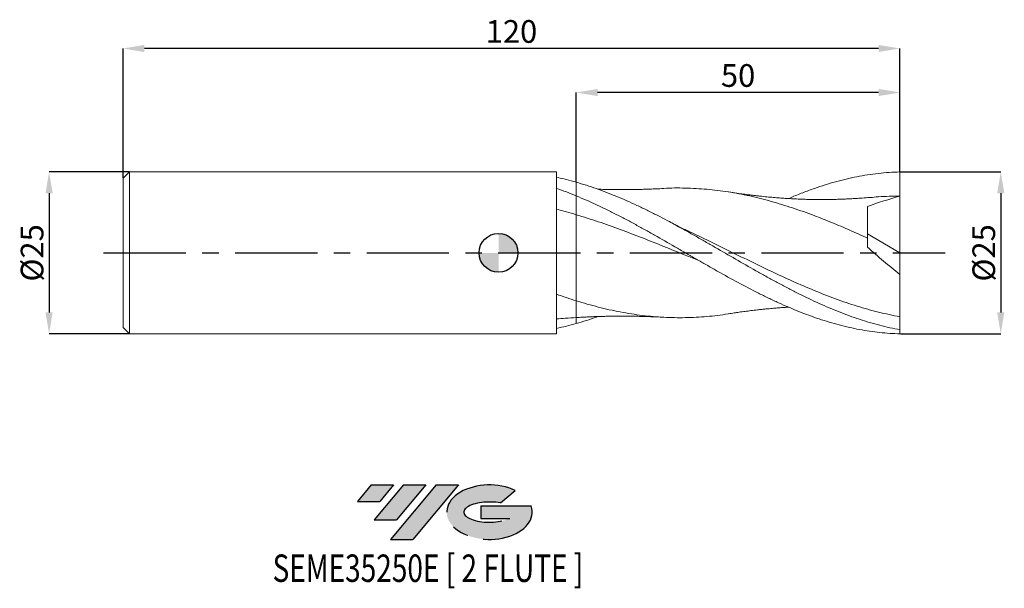
# Model space of a CAD drawing. Units: millimetres. Extents: x -74 to 78, y -52 to 36.
import ezdxf
from ezdxf.enums import TextEntityAlignment as Align

# ---------------------------------------------------------------- set-up
doc = ezdxf.new("R2010")
doc.units = ezdxf.units.MM
doc.header["$PDSIZE"] = -1
doc.linetypes.add('CENTERX2', pattern=[20.319999999999997, 12.7, -2.54, 2.54, -2.54])
doc.layers.add('FORMAT', color=2, linetype='Continuous')
doc.layers.add('중심선', color=1, linetype='CENTERX2')
doc.layers.add('외형선', color=100, linetype='Continuous', lineweight=30)
doc.layers.add('치수문자_일반주서', color=7, linetype='Continuous', lineweight=15)
doc.styles.add('SLDTEXTSTYLE0', font='TXT', dxfattribs={"width": 0.75})
doc.dimstyles.new('SLDDIMSTYLE0', dxfattribs={"dimtxt": 3.5, "dimasz": 3.302, "dimexe": 0, "dimexo": 0.0625, "dimgap": 0.875, "dimtad": 1, "dimrnd": 1e-09, "dimzin": 12, "dimdsep": 46, "dimtxsty": 'SLDTEXTSTYLE0', "dimsah": 1, "dimcen": 0.09, "dimadec": 0, "dimazin": 3, "dimtfac": 1, "dimtofl": 0, "dimtmove": 0, "dimatfit": 3, "dimfxl": 1, "dimfrac": 2, "dimtolj": 1, "dimtzin": 12, "dimarcsym": 0})
doc.dimstyles.new('SLDDIMSTYLE1', dxfattribs={"dimtxt": 3.5, "dimasz": 3.302, "dimexe": 0, "dimexo": 0.0625, "dimgap": 0.875, "dimtad": 1, "dimrnd": 1e-09, "dimzin": 12, "dimdsep": 46, "dimtxsty": 'SLDTEXTSTYLE0', "dimsah": 1, "dimcen": 0.09, "dimadec": 0, "dimazin": 3, "dimtfac": 1, "dimtmove": 0, "dimatfit": 0, "dimfxl": 1, "dimfrac": 2, "dimtolj": 1, "dimtzin": 12, "dimarcsym": 0})

# ---------------------------------------------------------------- blocks, each defined once
blk = doc.blocks.new('블럭10')
at = {"layer": '중심선'}
for p, q in [((2.268634060543552, 16.24717430164393), (0.1404042013395286, 13.71084872107135)), ((2.268634060543552, 16.24717430164393), (5.714909304380834, 16.24717430164393)), ((7.28139805157953, 16.24717430164393), (2.750260043222114, 10.84717430164391)), ((5.714909304380834, 16.24717430164393), (3.58671253028996, 13.71088815037384)), ((12.29416204261559, 16.24717430164393), (5.245725140726316, 7.84717430164391)), ((10.72767329541681, 16.24717430164393), (6.196535287059397, 10.84717430164391)), ((7.28139805157953, 16.24717430164393), (10.72767329541681, 16.24717430164393)), ((15.74043728645272, 16.24717430164393), (8.692000384563599, 7.84717430164391)), ((12.29416204261559, 16.24717430164393), (15.74043728645272, 16.24717430164393)), ((22.22332737316547, 13.45928029700563), (24.52862924686651, 15.39360700705356)), ((0.1404042013395286, 13.71084872107135), (3.58671253028996, 13.71088815037384)), ((19.22039502424796, 13.00717430171391), (19.22036997980202, 11.08717430171403)), ((19.22039502424796, 13.00717430171391), (26.96566020931264, 13.00717430171391)), ((2.750260043222114, 10.84717430164391), (6.196535287059397, 10.84717430164391)), ((19.22036997980202, 11.08717430171403), (23.66174974927406, 11.08717430171406)), ((5.245725140726316, 7.84717430164391), (8.692000384563599, 7.84717430164391))]:
    blk.add_line(p, q, dxfattribs=at)
for centre, major_axis, ratio, start_param, end_param in [((20.54032771741204, 12.0471743016438), (6.600054785286829, -1.261213355974178e-13), 0.636358354079598, 0.9219305317359503, 6.513795318482858), ((20.54032771746488, 12.04717430159265), (3.960054785062283, 1.540847449632565e-10), 0.3939339440162632, 1.131841032648279, 5.62031148352944)]:
    blk.add_ellipse(centre, major_axis=major_axis, ratio=ratio, start_param=start_param, end_param=end_param, dxfattribs=at)
at = {"layer": 'FORMAT', "color": 2, "style": 'SLDTEXTSTYLE0', "width": 0.75}
blk.add_attdef('AUTOATTR0', text='', height=4.233333333333333, dxfattribs=at).set_placement((-12.95993919485777, -0.0412997538344756), align=Align.BOTTOM_LEFT)
blk = doc.blocks.new('_D')
at = {"layer": 'Defpoints', "color": 0}
for p in [(12, 24.74006907894834), (62.00000000000001, 12.48943519037056), (12, 10.9015612754382)]:
    blk.add_point(p, dxfattribs=at)
at = {"layer": '치수문자_일반주서', "color": 0, "lineweight": -2}
for p, q in [((12, 10.9640612754382), (12, 24.74006907894834)), ((58.69800000000001, 24.74006907894834), (15.302, 24.74006907894834)), ((62.00000000000001, 12.55193519037056), (62.00000000000001, 24.74006907894834))]:
    blk.add_line(p, q, dxfattribs=at)
at = {"layer": '치수문자_일반주서', "color": 0}
for points in [[(15.302, 25.29040241228167), (15.302, 24.189735745615), (12, 24.74006907894834)], [(58.69800000000001, 24.189735745615), (58.69800000000001, 25.29040241228167), (62.00000000000001, 24.74006907894834)]]:
    blk.add_solid(points, dxfattribs=at)
at = {"layer": '치수문자_일반주서', "color": 0, "insert": (37, 29.11506907894834), "char_height": 3.5, "attachment_point": 2, "style": 'SLDTEXTSTYLE0'}
blk.add_mtext('\\A1;50', dxfattribs=at)
blk = doc.blocks.new('_D_1')
at = {"layer": 'Defpoints', "color": 0}
for p in [(-57.99999999999999, 31.53415911661227), (61.99999999999979, 12.48943519037054), (-57.99999999999999, 11.49999999999999)]:
    blk.add_point(p, dxfattribs=at)
at = {"layer": '치수문자_일반주서', "color": 0, "lineweight": -2}
for p, q in [((-57.99999999999999, 11.56249999999999), (-57.99999999999999, 31.53415911661227)), ((58.69799999999979, 31.53415911661227), (-54.69799999999999, 31.53415911661227)), ((61.99999999999979, 12.55193519037054), (61.99999999999979, 31.53415911661227))]:
    blk.add_line(p, q, dxfattribs=at)
at = {"layer": '치수문자_일반주서', "color": 0}
for points in [[(-54.69799999999999, 32.0844924499456), (-54.69799999999999, 30.98382578327893), (-57.99999999999999, 31.53415911661227)], [(58.69799999999979, 30.98382578327893), (58.69799999999979, 32.0844924499456), (61.99999999999979, 31.53415911661227)]]:
    blk.add_solid(points, dxfattribs=at)
at = {"layer": '치수문자_일반주서', "color": 0, "insert": (2.000000000000027, 35.90915911661227), "char_height": 3.5, "attachment_point": 2, "style": 'SLDTEXTSTYLE0'}
blk.add_mtext('\\A1;120', dxfattribs=at)
blk = doc.blocks.new('_D_2')
at = {"layer": 'Defpoints', "color": 0}
for p in [(62.00000000000001, 12.50093156652956), (62.00000000000001, -12.4987461386946), (77.56619031224633, -12.49874613869455)]:
    blk.add_point(p, dxfattribs=at)
at = {"layer": '치수문자_일반주서', "color": 0, "lineweight": -2}
for p, q in [((62.06250000000001, 12.50093156652956), (77.56619031224625, 12.50093156652961)), ((77.56619031224626, 9.198931566529613), (77.56619031224632, -9.19674613869455)), ((62.06250000000001, -12.4987461386946), (77.56619031224633, -12.49874613869455))]:
    blk.add_line(p, q, dxfattribs=at)
at = {"layer": '치수문자_일반주서', "color": 0}
for points in [[(78.11652364557959, 9.198931566529614), (77.01585697891294, 9.19893156652961), (77.56619031224625, 12.50093156652961)], [(77.01585697891299, -9.196746138694552), (78.11652364557965, -9.196746138694548), (77.56619031224633, -12.49874613869455)]]:
    blk.add_solid(points, dxfattribs=at)
at = {"layer": '치수문자_일반주서', "color": 0, "insert": (73.19119031224629, -1.21e-14), "char_height": 3.5, "attachment_point": 2, "rotation": 90.0000000000002, "style": 'SLDTEXTSTYLE0'}
blk.add_mtext('\\A1;%%c25', dxfattribs=at)
blk = doc.blocks.new('_D_3')
at = {"layer": 'Defpoints', "color": 0}
for p in [(-56.99999999999999, 12.5), (-69.41955944538853, -12.50000000000005), (-56.99999999999999, -12.5)]:
    blk.add_point(p, dxfattribs=at)
at = {"layer": '치수문자_일반주서', "color": 0, "lineweight": -2}
for p, q in [((-57.06249999999999, 12.5), (-69.41955944538857, 12.49999999999995)), ((-69.41955944538856, 9.19799999999995), (-69.4195594453885, -9.19800000000005)), ((-57.06249999999999, -12.5), (-69.41955944538849, -12.50000000000005))]:
    blk.add_line(p, q, dxfattribs=at)
at = {"layer": '치수문자_일반주서', "color": 0}
for points in [[(-68.86922611205523, 9.197999999999952), (-69.96989277872188, 9.197999999999949), (-69.41955944538857, 12.49999999999995)], [(-69.96989277872183, -9.198000000000052), (-68.86922611205517, -9.198000000000048), (-69.41955944538849, -12.50000000000005)]]:
    blk.add_solid(points, dxfattribs=at)
at = {"layer": '치수문자_일반주서', "color": 0, "insert": (-73.79455944538853, -1.43e-14), "char_height": 3.5, "attachment_point": 2, "rotation": 90.0000000000002, "style": 'SLDTEXTSTYLE0'}
blk.add_mtext('\\A1;%%c25', dxfattribs=at)
blk = doc.blocks.new('SW_DOWELSYMBOL_0')
at = {"linetype": 'Continuous', "lineweight": 30}
h = blk.add_hatch(color=0, dxfattribs=at)
edge = h.paths.add_edge_path(flags=0)
edge.add_arc((8.7e-15, -3.5e-15), 3.000000000000004, 0, 90)
edge.add_line((8.7e-15, 3.000000000000001), (8.7e-15, -3.6e-15))
edge.add_line((8.7e-15, -3.5e-15), (3.000000000000013, -3.5e-15))
h = blk.add_hatch(color=0, dxfattribs=at)
edge = h.paths.add_edge_path(flags=0)
edge.add_arc((8.7e-15, -3.5e-15), 3.000000000000004, 180, 270.0000000000008)
edge.add_line((8.7e-15, -3.000000000000008), (8.7e-15, -3.6e-15))
edge.add_line((8.7e-15, -3.5e-15), (-2.999999999999996, -3.5e-15))
at = {"layer": '외형선', "color": 0}
blk.add_circle((0, 0), 3.000000000000004, dxfattribs=at)

msp = doc.modelspace()

# ---------------------------------------------------------------- hatches: boundary and pattern name
at = {"layer": '중심선'}
for points in [[(-16.22336413513074, -35.8), (-19.66963937896803, -35.8), (-21.79786923817205, -38.33632558057259), (-18.35156090922162, -38.3362861512701)], [(-11.21060014409479, -35.8), (-14.65687538793208, -35.8), (-19.18801339628946, -41.20000000000002), (-15.74173815245218, -41.20000000000002)], [(-6.197836153058898, -35.80000000000003), (-9.644111396896015, -35.8), (-16.69254829878526, -44.20000000000002), (-13.24627305494798, -44.20000000000002)]]:
    msp.add_hatch(color=256, dxfattribs=at).paths.add_polyline_path(points, flags=0)
h = msp.add_hatch(color=256, dxfattribs=at)
edge = h.paths.add_edge_path(flags=0)
edge.add_ellipse((-1.397945722046699, -40.00000000005127), major_axis=(3.960054785062284, 1.540882976769353e-10), ratio=0.3939339440162627, start_angle=39.99803423149211, end_angle=342.90460819391564, ccw=False)
edge.add_line((0.2850539336538966, -38.5878940046383), (2.590355807354935, -36.65356729459038))
edge.add_ellipse((-1.397945722099545, -40.00000000000015), major_axis=(6.600054785286829, -1.27897692436818e-13), ratio=0.636358354079598, start_angle=39.9987384933741, end_angle=368.4976242363725)
edge.add_line((5.027386769801064, -39.03999999993002), (-2.717878415263623, -39.03999999992999))
edge.add_line((-2.717878415263623, -39.03999999992999), (-2.717903459709557, -40.95999999992991))
edge.add_line((-2.717903459709557, -40.95999999992991), (1.72347630976248, -40.95999999992988))

# ---------------------------------------------------------------- linework, layer by layer
at = {"color": 4, "linetype": 'Continuous', "lineweight": 15}
for p, q in [((-56.99999999999999, 12.49999999999999), (-57.99999999999999, 11.49999999999999)), ((8.949891579402768, 12.5), (-56.99999999999999, 12.5)), ((-56.99999999999999, 12.49999999999999), (-56.99999999999999, -12.5)), ((8.949891579402767, 11.65243838260069), (8.949891579402768, 12.5)), ((-57.99999999999999, 11.49999999999999), (-57.99999999999999, -11.50000000000001)), ((8.949891579402768, -12.5), (8.94977807218299, 11.65224446654925)), ((12, 10.9015612754382), (12, 8.788419714414518)), ((-57.99999999999999, -11.5), (-56.99999999999999, -12.5)), ((-56.99999999999999, -12.5), (8.949891579402768, -12.5))]:
    msp.add_line(p, q, dxfattribs=at)
at = {"color": 1, "linetype": 'Continuous', "lineweight": 15}
for p, q in [((62.00000000000001, 6.7e-15), (62.00000000000001, 8.750000000000005)), ((57.00000000000001, 2.937719435296593), (62.00000000000001, 6.7e-15)), ((62.00000000000001, 6.7e-15), (62.00000000000001, -3.340536825370555)), ((61.99999999999974, -11.86176086539874), (62.00000000000001, -9.862153304602698)), ((62.00000000000001, -12.48943519037055), (62.00000000000023, -11.86176086539873))]:
    msp.add_line(p, q, dxfattribs=at)
for points, knots in [([(44.80001093814039, 8.380033612441801), (44.92649940320653, 8.43571372588401), (45.65484166345971, 8.756329361898288), (46.98834687897446, 9.284114311817696), (48.73570944021647, 9.934296315194805), (50.97021317646603, 10.67495456005233), (53.1457732485604, 11.27998058994429), (55.33231728853988, 11.75792300929799), (57.54559565385824, 12.14748398322851), (59.77142570775211, 12.4065696960497), (61.44197663181384, 12.46868610320384), (61.99999999999979, 12.48943519037054)], [0, 0, 0, 0, 0.0220690752762204, 0.1270775177797739, 0.2324508063240882, 0.3270339638918714, 0.516702256404616, 0.6118227659586039, 0.7085886343059284, 0.9026582491619635, 1, 1, 1, 1]), ([(62.00000000000001, 8.750000000000007), (62.00000000000001, 9.28040321009143), (62.00000000000001, 9.896780860838968), (62.00000000000001, 11.1899395120107), (62.00000000000001, 11.86341794751841), (62.00000000000001, 12.48943519037055)], [0, 0, 0, 0, 0.5, 0.5, 1, 1, 1, 1]), ([(62.00000000000001, -11.86176086539874), (60.96189874227525, -11.67226219598896), (59.91447718736474, -11.44089346753042), (58.35377715465291, -11.03629266001218), (57.83486321860696, -10.8918610631607), (56.7922000813189, -10.58388922125578), (56.26997810932484, -10.42047676778553), (55.22783101682025, -10.07608380824301), (54.70935737814662, -9.895289239065848), (53.66807550271003, -9.516355695579056), (53.14595156340211, -9.318275208013965), (51.58124341243899, -8.700468584789084), (50.54358157380334, -8.257670376540354), (48.45670252488103, -7.316232745881168), (47.41893094892016, -6.819315469952101), (45.85435789929679, -6.039804144955009), (45.33220154025954, -5.774382142778624), (44.29070075949063, -5.234455835077874), (43.77228447811466, -4.960126053799039), (42.73031732186385, -4.402435354153917), (42.20810812054211, -4.119302009220763), (41.16531579829052, -3.546664259147482), (40.64619547250666, -3.257435978929843), (39.08589955200085, -2.381495833017193), (38.03843831017549, -1.785848588979028), (35.96154229397133, -0.5897173839913595), (34.91485729597036, 0.0140548221055987), (33.35377058851895, 0.9147978671026215), (32.83502870047969, 1.214202045923914), (31.79250645530138, 1.811348677871187), (31.27027759956751, 2.108790780453997), (30.22796225863124, 2.699090641669283), (29.7093969044782, 2.991666619906097), (28.66834558982278, 3.57185933698198), (28.1462599534887, 3.859393876112866), (26.58143428863686, 4.710925033443013), (25.5438536024476, 5.26319905922808), (23.97871192011796, 6.062904451126875), (23.45688348833071, 6.324448147280942), (22.41706499972977, 6.835482472303911), (21.89761467665739, 7.085223525728468), (20.8546677660602, 7.572610705807929), (20.33248487175765, 7.810039087088154), (19.29077684929277, 8.270527472726556), (18.77238356488958, 8.493441445585628), (17.73060802597934, 8.924862220458603), (17.20841748178198, 9.133181863548927), (16.16550768655249, 9.533396070328834), (15.64614663700966, 9.725132590894054), (14.08627225108038, 10.27479603237503), (13.03878320883005, 10.60757605946008), (11.99999999999674, 10.90156127543913)], [0, 0, 0, 0, 0.0625000000000001, 0.0625000000000001, 0.09375, 0.09375, 0.1249999999999999, 0.1249999999999999, 0.1562499999999998, 0.1562499999999998, 0.1874999999999998, 0.1874999999999998, 0.2499999999999997, 0.2499999999999997, 0.3124999999999996, 0.3124999999999996, 0.3437499999999997, 0.3437499999999997, 0.3749999999999998, 0.3749999999999998, 0.4062499999999999, 0.4062499999999999, 0.4375000000000001, 0.4375000000000001, 0.5000000000000001, 0.5000000000000001, 0.5625000000000002, 0.5625000000000002, 0.5937500000000003, 0.5937500000000003, 0.6250000000000003, 0.6250000000000003, 0.6562500000000004, 0.6562500000000004, 0.6875000000000006, 0.6875000000000006, 0.7500000000000003, 0.7500000000000003, 0.7812500000000003, 0.7812500000000003, 0.8125000000000002, 0.8125000000000002, 0.8437500000000002, 0.8437500000000002, 0.8750000000000001, 0.8750000000000001, 0.9062500000000001, 0.9062500000000001, 0.9375000000000001, 0.9375000000000001, 1, 1, 1, 1]), ([(25.48419205652411, 9.932988795485409), (25.11221932611027, 9.913805844280647), (24.42794374626191, 9.878517168564455), (23.44195602692471, 9.839344863490053), (22.59800827592128, 9.812561827700923), (21.87579997536031, 9.793436047535401), (21.20076873611974, 9.77967187594051), (20.49457606649133, 9.769108740758343), (19.78132208628902, 9.76300885709746), (19.10262627454889, 9.76128758943597), (18.4596443007335, 9.763096657580002), (17.76334018133354, 9.768892938275231), (16.9656505701553, 9.780462992872344), (16.22447868549587, 9.796717406105772), (15.67234673429573, 9.811908121593708), (15.42774779927034, 9.819715821641042), (15.35205714989741, 9.822131898745509)], [0, 0, 0, 0, 0.1138539110843648, 0.2094439851506894, 0.2897058104301541, 0.3590214590648023, 0.4202203122327707, 0.4911407602154231, 0.5683720610457629, 0.6309073787718645, 0.6918711508635199, 0.7585017684549819, 0.8367424128161313, 0.9276771257766777, 0.9776198317710907, 1, 1, 1, 1]), ([(57.00000000000001, 2.28910902158232), (56.08224377398159, 2.698296855772716), (54.24605357175799, 3.516974703668233), (51.49132421770027, 4.67723921093857), (48.54978480792805, 5.839220966665512), (45.42145802679177, 6.957589438470578), (42.10629987020103, 7.980030358154955), (38.79116420571596, 8.816183179155516), (35.47602102272469, 9.444013156449644), (32.16080447479354, 9.858293556861419), (28.8454526610678, 10.01392911303641), (26.61983476501458, 10.03101909091188), (25.49931693452848, 9.932741645267235), (25.48398347680773, 9.931396791114365)], [0, 0, 0, 0, 0.0873688416572593, 0.1748022039868555, 0.2621970123455217, 0.3673894578785584, 0.472578963408252, 0.5777671874774133, 0.6829557895542763, 0.7881464288340712, 0.8933407630410188, 0.9985404472325732, 1, 1, 1, 1]), ([(57.35583961580905, 8.54940780701762), (56.95960310746112, 8.516778776857821), (56.23800831925235, 8.457357351492997), (55.25249618503636, 8.391531542586835), (54.44656322792828, 8.345552140575839), (53.77744299365254, 8.31311533469086), (53.15344427834032, 8.287018167636697), (52.48616670880926, 8.263966753420602), (51.69616826061563, 8.243244141909669), (50.8115806382525, 8.228929770853583), (49.89401129129575, 8.224206487116849), (48.99612875488791, 8.229227117796427), (48.15299511252479, 8.242645176168107), (47.33439821265193, 8.263620722304855), (46.45385269212213, 8.294337145769816), (45.50323912672327, 8.337773050113173), (44.52797849485571, 8.393783487236986), (43.60818320790261, 8.456668629285769), (42.67727469948979, 8.529456501819809), (41.68321553826198, 8.61758428420198), (40.76471696280065, 8.709792810327206), (39.99657127202831, 8.79406758745973), (39.35064948427485, 8.868980102924796), (38.63803309486067, 8.956618312214221), (37.77195978517533, 9.069122610799825), (36.71918288754166, 9.216586816277339), (35.9474425793106, 9.335606210585427), (35.51904201611371, 9.401675035822525)], [0, 0, 0, 0, 0.0553293388758071, 0.1007614435486633, 0.1362916897542554, 0.1649871899401869, 0.1907829390237799, 0.2210253018105783, 0.2571682295932124, 0.2994862143979066, 0.3424089762715487, 0.3832069928760263, 0.4228020266989381, 0.4581530657155432, 0.4956295294574463, 0.5437131800265307, 0.5887094539584039, 0.6295195587065104, 0.6700074700686448, 0.716590715201589, 0.7660888578996057, 0.7957754484912678, 0.8234761876753101, 0.8549519400126229, 0.891941251420518, 0.9400155359826804, 0.9999999999999999, 0.9999999999999999, 0.9999999999999999, 0.9999999999999999]), ([(12, 8.788419714414516), (13.03878320883326, 8.361145956948224), (14.08627225108352, 7.902069495441597), (15.64614663701267, 7.176406725981103), (16.16550768655547, 6.928183633602619), (17.2084174817849, 6.419468310578238), (17.73060802598223, 6.159186063739551), (18.7723835648924, 5.628816544168181), (19.29077684929554, 5.358946892134592), (20.33248487176036, 4.809530661611478), (20.85466776606289, 4.530169992497095), (21.89761467666001, 3.964315134143066), (22.41706499973233, 3.678066608671843), (23.45688348833322, 3.099527764927199), (23.97871192012044, 2.806960731634287), (25.54385360244998, 1.922764372369152), (26.58143428863916, 1.325676150143859), (28.14625995349091, 0.4246426594923713), (28.66834558982496, 0.1235763516885063), (29.70939690448031, -0.4776486482874683), (30.22796225863331, -0.7777308908428298), (31.27027759956952, -1.377020905245845), (31.79250645530335, -1.675934016734646), (32.83502870048158, -2.269961844755001), (33.35377058852081, -2.564785738709445), (34.91485729597213, -3.442740256809893), (35.96154229397303, -4.019185974755819), (38.03843831017706, -5.137261236507235), (39.08589955200237, -5.681959113992358), (40.64619547250804, -6.46475188278463), (41.1653157982919, -6.720144711487515), (42.20810812054341, -7.219560289777726), (42.73031732186512, -7.46333511007698), (43.77228447811586, -7.937125432750373), (44.29070075949177, -8.166957167648064), (45.33220154026061, -8.612746284325693), (45.85435789929785, -8.828549689792249), (47.41893094892112, -9.452125448331136), (48.45670252488193, -9.835755847959996), (50.54358157380406, -10.53351839885361), (51.58124341243968, -10.8463751596057), (53.1459515634027, -11.25844419825062), (53.66807550271059, -11.3861736977058), (54.7093573781471, -11.62141679194824), (55.2278310168207, -11.72890788209169), (56.26997810932522, -11.92370901128971), (56.79220008131923, -12.01089867942307), (57.83486321860724, -12.16416513438806), (58.35377715465314, -12.23019275283319), (59.91447718736485, -12.3964840070409), (60.96189874227532, -12.4647424568311), (62.00000000000001, -12.48943519037054)], [0, 0, 0, 0, 0.0625, 0.0625, 0.09375, 0.09375, 0.125, 0.125, 0.15625, 0.15625, 0.1875000000000001, 0.1875000000000001, 0.2187500000000001, 0.2187500000000001, 0.2500000000000001, 0.2500000000000001, 0.3125000000000001, 0.3125000000000001, 0.34375, 0.34375, 0.3749999999999999, 0.3749999999999999, 0.4062499999999998, 0.4062499999999998, 0.4374999999999998, 0.4374999999999998, 0.4999999999999996, 0.4999999999999996, 0.5624999999999993, 0.5624999999999993, 0.5937499999999993, 0.5937499999999993, 0.6249999999999993, 0.6249999999999993, 0.6562499999999993, 0.6562499999999993, 0.6874999999999993, 0.6874999999999993, 0.7499999999999992, 0.7499999999999992, 0.8124999999999991, 0.8124999999999991, 0.8437499999999993, 0.8437499999999993, 0.8749999999999994, 0.8749999999999994, 0.9062499999999996, 0.9062499999999996, 0.9374999999999998, 0.9374999999999998, 1, 1, 1, 1]), ([(62.00000000000001, 8.750000000000009), (60.89457152438595, 8.739918448679605), (59.34413786117771, 8.725778432487393), (57.79372652798985, 8.569665796535148), (57.34872774955407, 8.524858376200893)], [0, 0, 0, 0, 0.7129801821554048, 1, 1, 1, 1]), ([(57.00000000000001, 2.289109021582319), (57.00000000000001, 3.285481301107072), (57.00000000000001, 4.23041225805574), (57.00000000000001, 5.890227061962093), (57.00000000000001, 6.603509984791772), (57.00000000000001, 7.15457284595785)], [0, 0, 0, 0, 0.5, 0.5, 1, 1, 1, 1]), ([(11.99999999999999, 5.890925123969622), (11.99999999999999, 4.932222696969768), (11.99999999999999, 3.874816205487654), (11.99999999999999, 1.639668048544534), (11.99999999999999, 0.4627789767857188), (11.99999999999999, -1.898364059202628), (11.99999999999999, -3.081359907707395), (11.99999999999999, -5.339776857191619), (11.99999999999999, -6.414312682194233), (11.99999999999999, -7.394162170200714)], [0, 0, 0, 0, 0.25, 0.25, 0.5, 0.5, 0.75, 0.75, 1, 1, 1, 1]), ([(30.92964405889571, -1.180701613642621), (30.23493541647283, -0.9025890756521748), (28.43505943452956, -0.1820451715767937), (25.52992095335891, 0.9973671995147813), (22.18462745726695, 2.328488553638607), (18.80956782607592, 3.613844042583608), (15.4048261030001, 4.831424785126368), (13.13495112827843, 5.537755514537297), (12.00000000000002, 5.890925123969616)], [0, 0, 0, 0, 0.1101005104640805, 0.2852523378618983, 0.460416133766912, 0.6402710846772973, 0.8201333805312631, 0.9999999999999999, 0.9999999999999999, 0.9999999999999999, 0.9999999999999999]), ([(29.6157232988067, 3.203057758740464), (29.08204310819475, 3.457081248438574), (27.92741211590582, 4.00666768453715), (26.77037986989536, 4.611993346061089), (26.14813769423536, 4.937532377413267)], [0, 0, 0, 0, 0.4622084407711786, 1, 1, 1, 1]), ([(62.00000000000001, -9.862153304602698), (60.89457030272148, -9.638039277573911), (58.68380975995534, -9.189831264657803), (55.36785803677289, -8.240526645182404), (52.05218450232819, -7.114935182668215), (48.73673501317952, -5.818409304282965), (45.42144933295884, -4.386871747628278), (42.10626861632974, -2.852520130852003), (38.79113381312541, -1.250897058921993), (35.47598483238748, 0.3777758752176907), (32.39889486696992, 1.889060472086409), (30.42683688801126, 2.816032003015596), (29.55985417827916, 3.223559721928741)], [0, 0, 0, 0, 0.1022243557948152, 0.2044395702931107, 0.306647217578583, 0.4088488771626681, 0.5110461328565465, 0.6132405716366012, 0.7154337825050516, 0.8176273553474945, 0.9198228797890983, 1, 1, 1, 1]), ([(62.00000000000001, -3.340536825370555), (61.14888280280689, -2.671419553953058), (60.30665809947936, -1.984398767618595), (58.63974243677179, -0.5750560014869127), (57.81504875557343, 0.1472604983947976), (57.00000000000191, 0.8889954058057863)], [0, 0, 0, 0, 0.5, 0.5, 1, 1, 1, 1]), ([(62.00000000000001, -9.862153304602694), (62.00000000000001, -9.106142362547558), (61.99999999999999, -8.150893548830851), (62.00000000000001, -6.485247379245334), (62.00000000000001, -5.892209210045274), (62, -4.651258470056892), (62.00000000000001, -4.00343993175616), (62.00000000000001, -3.340536825370953)], [0, 0, 0, 0, 0.5, 0.5, 0.75, 0.75, 1, 1, 1, 1]), ([(12.00000000000001, -7.394162170200717), (12, -7.681827129453366), (12, -8.260891834792735), (12, -8.876386002460796), (12, -9.323395076551106), (12, -9.634507796558829), (12, -9.84385458752376), (12, -9.974482194277504), (12, -9.948890192512934), (12, -9.938480266896315)], [0, 0, 0, 0, 0.1809272577468193, 0.3642035146276051, 0.4976705531835722, 0.6311375917395392, 0.7684821365344248, 0.9058266813293103, 1, 1, 1, 1]), ([(35.51944608238991, -9.400207937728366), (35.50497768676663, -9.402949779196462), (34.3854452322853, -9.615107408038078), (32.16080338797823, -9.837286742028933), (28.84545534357524, -10.03577876204212), (25.52991441658338, -9.972992320010098), (22.18462286566483, -9.68211827634367), (18.80956234622164, -9.149427608969352), (15.40482373872163, -8.399941394832808), (13.1349501041667, -7.729424528361285), (11.99999999999999, -7.394162170200715)], [0, 0, 0, 0, 0.0018455461217404, 0.142804277221096, 0.283767959637855, 0.4247388112005259, 0.5657190445671814, 0.7104743946205152, 0.855235502548667, 1, 1, 1, 1]), ([(35.51904201611372, -9.401675035822521), (35.80610913540984, -9.355952651544614), (36.31440925090074, -9.27499355993578), (37.2132061933027, -9.142869733941588), (38.08368540063818, -9.02880061433782), (39.02884892159705, -8.906983681214372), (39.88010855150273, -8.806801596557323), (40.65477810484028, -8.721913117953846), (41.26141228842977, -8.659926669845465), (41.78953564309977, -8.609191068061826), (42.3724372036734, -8.556248450248605), (43.08648839338486, -8.49637581735076), (43.8908828141896, -8.436962929665796), (44.47068111086529, -8.398023911802406), (44.75560044329997, -8.3817235735899), (44.7979409356833, -8.379301258684011)], [0, 0, 0, 0, 0.1051563443214804, 0.1861968103287754, 0.2846217955700149, 0.377255498608575, 0.4844544428623473, 0.5589426388983139, 0.6257004158563514, 0.6797534173357871, 0.7304899894959563, 0.8149139009702228, 0.9081613459010521, 0.9863522990835892, 1, 1, 1, 1]), ([(11.99999999999999, -9.975414163109741), (12.32001231007228, -9.95706882242438), (12.89049718649426, -9.924364644852455), (13.64110602812364, -9.888225055520428), (14.18681502613459, -9.864573313981722), (14.60029074660657, -9.848206289449504), (14.97518962482646, -9.834438193984846), (15.39234255906905, -9.820467572501345), (15.83588879957109, -9.80725028455448), (16.33262171816246, -9.794470550620806), (16.83225722288871, -9.782706598876093), (17.41884614952974, -9.770383992940511), (18.0809135419461, -9.76330158844904), (18.71809506575063, -9.761497853469832), (19.27081037899698, -9.76159194735632), (19.69776786519983, -9.76308570178487), (20.11681215323133, -9.7658356800415), (20.63197500370198, -9.771083995007478), (21.24872593644318, -9.780504998508754), (21.86350896124833, -9.793385438096557), (22.39928969949145, -9.807229617483033), (22.9370314810459, -9.82330640941771), (23.59560080134757, -9.846119192351349), (24.46624361040872, -9.881243631507518), (25.12040674040553, -9.914496571338752), (25.4841920565241, -9.932988795485404)], [0, 0, 0, 0, 0.0709770131650447, 0.1265304843276706, 0.1665044544076864, 0.1920439997225128, 0.2182363951382352, 0.2496657119345811, 0.2845696416284138, 0.3167553154638349, 0.3612097008096961, 0.4047648595844901, 0.4530979808412648, 0.5057393674456407, 0.5437570342809004, 0.5737209743555172, 0.5989737566733243, 0.6367011765699366, 0.6880382760144246, 0.7358444980151402, 0.7729710795246882, 0.8066028480329268, 0.8546563021479388, 0.9191732143797056, 0.9999999999999999, 0.9999999999999999, 0.9999999999999999, 0.9999999999999999]), ([(15.352249689552, -9.822057918660622), (15.28283818654285, -9.848871116180739), (14.16546853540986, -10.2805035093716), (13.04802626048759, -10.60098667115545), (11.99999999999675, -10.90156127543912)], [0, 0, 0, 0, 0.0621204477307571, 1, 1, 1, 1]), ([(12.00000000000001, -10.02393040509804), (12, -10.07006796574087), (12, -10.31693693512564), (12, -10.60478216740781), (12, -10.84048295607847), (12, -10.90156127542508)], [0, 0, 0, 0, 0.145507861367102, 0.7785711960620179, 1, 1, 1, 1])]:
    msp.add_open_spline(points, degree=3, knots=knots, dxfattribs=at)
at = {"color": 4, "linetype": 'Continuous', "lineweight": 15}
for points in [[(12.00000000000045, 10.90156127543807), (10.98632981186788, 11.18843927525139), (9.96587256278997, 11.43982884564276), (8.94977807218299, 11.65224446654925)], [(8.949891579402756, 9.949293967561513), (9.96594865588606, 9.594081808824553), (10.98636755732728, 9.20534842368481), (12, 8.788419714414516)], [(12.00000000000002, 5.890925123969611), (10.98635846159672, 6.194392200613798), (9.96593031931745, 6.479012700119354), (8.949864226940772, 6.740891338578524)], [(11.99999999999999, -7.394162170200714), (10.98635377154581, -7.078376792886048), (9.965920864392968, -6.737389564737789), (8.949850123133684, -6.375753556199744)], [(12.00000000000046, -10.90156127543807), (10.98632981186788, -11.18843927525139), (9.965872562789974, -11.43982884564276), (8.949778072182994, -11.65224446654925)]]:
    msp.add_open_spline(points, degree=3, dxfattribs=at)
for points, knots in [([(12.00000000000001, 8.78841971441452), (12.00000000000001, 8.485394903687341), (12.00000000000001, 8.060070392545125), (12.00000000000001, 7.052947709856528), (12, 6.474448606743286), (12.00000000000001, 5.890925123969621)], [0, 0, 0, 0, 0.5, 0.5, 1, 1, 1, 1]), ([(12.00000000000001, 8.788419714414522), (12.00000000000001, 8.485394903687343), (12.00000000000001, 8.060070392545128), (12.00000000000001, 7.05294770985653), (12, 6.474448606743286), (12.00000000000001, 5.890925123969621)], [0, 0, 0, 0, 0.5, 0.5, 1, 1, 1, 1]), ([(11.99999999999999, 5.890925123969622), (11.99999999999999, 4.932222696969768), (11.99999999999999, 3.874816205487654), (11.99999999999999, 1.639668048544534), (11.99999999999999, 0.4627789767857188), (11.99999999999999, -1.898364059202628), (11.99999999999999, -3.081359907707395), (11.99999999999999, -5.339776857191619), (11.99999999999999, -6.414312682194233), (11.99999999999999, -7.394162170200714)], [0, 0, 0, 0, 0.25, 0.25, 0.5, 0.5, 0.75, 0.75, 1, 1, 1, 1]), ([(12.00000000000001, -7.394162170200721), (12.00000000000001, -7.681827086326193), (12, -8.260891704851282), (12, -8.876386470282254), (12, -9.32339384509346), (12, -9.634512499486174), (12, -9.84383645301689), (12, -9.97440620754181), (12, -9.948889046592468), (12, -9.938534444827825)], [0, 0, 0, 0, 0.1809960204726452, 0.3643419328335352, 0.4978596965123681, 0.631377460191201, 0.7687742037835203, 0.9061709473758397, 1, 1, 1, 1]), ([(8.949850123133684, -10.19356029558114), (9.405515384256493, -10.15678162982295), (10.42327902626159, -10.07463363215047), (11.43901917154655, -10.01071541226431), (12.00000000000001, -9.97541416310974)], [0, 0, 0, 0, 0.4477122608006514, 1, 1, 1, 1]), ([(12, -10.02393040509804), (12, -10.07003452845741), (12, -10.21464620884471), (12, -10.44638417759727), (12, -10.69259868160835), (12, -10.84064872212829), (12, -10.90156127542506)], [0, 0, 0, 0, 0.1476870617507715, 0.4632400014368406, 0.7791596550380406, 1, 1, 1, 1])]:
    msp.add_open_spline(points, degree=3, knots=knots, dxfattribs=at)
at = {"color": 1, "linetype": 'Continuous', "lineweight": 15}
for points in [[(62.00000000000001, 8.750000000000007), (60.31907924013187, 8.294315489460105), (58.651728911856, 7.766157559606853), (57.00000000000001, 7.15457284595785)], [(57.00000000000002, 0.8889954057935544), (57.00000000000002, 1.361273205123752), (57.00000000000002, 1.82911733583934), (57.00000000000002, 2.289109021582318)]]:
    msp.add_open_spline(points, degree=3, dxfattribs=at)
at = {"layer": '외형선'}
msp.add_circle((0, 0), 3.000000000000004, dxfattribs=at)
at = {"layer": '중심선'}
msp.add_line((-60.99999999999997, -3.5e-15), (69.00000000000001, 7.1e-15), dxfattribs=at)

# ---------------------------------------------------------------- block references
at = {"color": 7, "linetype": 'Continuous'}
msp.add_blockref('블럭10', (-21.9382734395116, -52.04717430164393), dxfattribs=at).add_auto_attribs({'AUTOATTR0': 'SEME35250E [ 2 FLUTE ]'})
at = {"layer": '외형선'}
msp.add_blockref('SW_DOWELSYMBOL_0', (0, 0), dxfattribs=at)

# ---------------------------------------------------------------- dimensions: what is measured, and where the dimension line sits
at = {"layer": '치수문자_일반주서'}
dim = msp.add_linear_dim(base=(-57.99999999999999, 31.53415911661227), p1=(61.99999999999979, 12.48943519037054), p2=(-57.99999999999999, 11.49999999999999), angle=3.4e-15, dimstyle='SLDDIMSTYLE0', dxfattribs=at)
dim.commit()
dim.dimension.update_dxf_attribs({"geometry": '_D_1', "text_midpoint": (2.000000000000027, 31.53415911661227), "dimtype": 160})
dim = msp.add_linear_dim(base=(12, 24.74006907894834), p1=(62.00000000000001, 12.48943519037056), p2=(12, 10.9015612754382), dimstyle='SLDDIMSTYLE0', dxfattribs=at)
dim.commit()
dim.dimension.update_dxf_attribs({"geometry": '_D', "text_midpoint": (37, 24.74006907894834), "dimtype": 160})
for base, p1, p2, picture, middle in [((-69.41955944538849, -12.50000000000005), (-56.99999999999999, 12.5), (-56.99999999999999, -12.5), '_D_3', (-69.41955944538853, 8e-16)), ((77.56619031224633, -12.49874613869455), (62.00000000000001, 12.50093156652956), (62.00000000000001, -12.4987461386946), '_D_2', (77.56619031224629, 2.9e-15))]:
    dim = msp.add_linear_dim(base=base, p1=p1, p2=p2, angle=90.0000000000002, text='%%c<>', dimstyle='SLDDIMSTYLE1', dxfattribs=at)
    dim.commit()
    dim.dimension.update_dxf_attribs({"geometry": picture, "text_midpoint": middle, "dimtype": 160})

doc.saveas('drawing.dxf')
